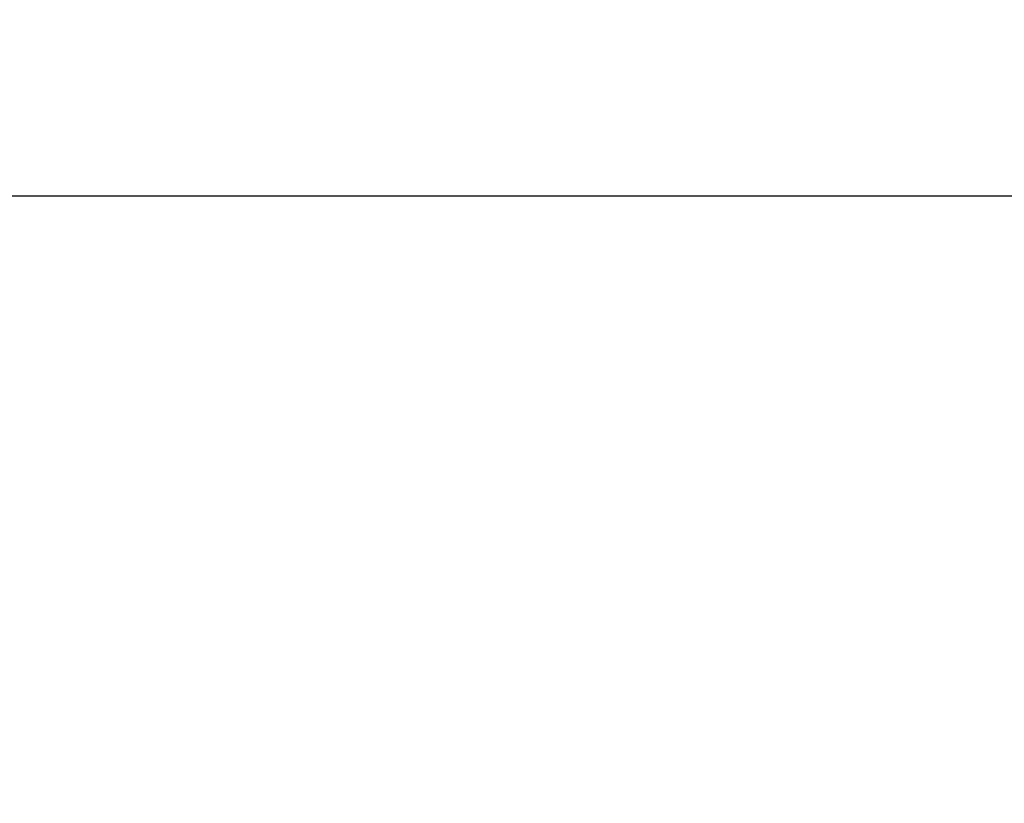
# Model space of a CAD drawing. Extents: x -810 to 2831, y -1991 to 3368.
# Drawn here: x 708 to 713, y 1219 to 1223 of the extents above; entities that cross this region are included whole.
import ezdxf

# ---------------------------------------------------------------- set-up
doc = ezdxf.new("R2010")
doc.units = 0
doc.header["$LTSCALE"] = 20
doc.header["$PDMODE"] = 1
doc.header["$PDSIZE"] = -2
doc.layers.get('0').update_dxf_attribs({"linetype": 'CONTINUOUS'})
doc.layers.get('DEFPOINTS').update_dxf_attribs({"linetype": 'CONTINUOUS'})
doc.layers.add('H10TV', color=7, linetype='CONTINUOUS')
doc.styles.add('_______', font='txt', dxfattribs={"bigfont": 'ＭＳ ゴシック'})
doc.dimstyles.new('HIBINO', dxfattribs={"dimtxt": 64.988281, "dimasz": 50.012451, "dimexe": 40, "dimexo": 40, "dimgap": 10, "dimtad": 1, "dimblk": 'VW_EMPTYARROW', "dimblk1": 'VW_EMPTYARROW', "dimblk2": 'VW_EMPTYARROW', "dimcen": 0, "dimazin": 3, "dimtfac": 1, "dimtix": 1, "dimtmove": 0, "dimatfit": 3})

# ---------------------------------------------------------------- blocks, each defined once
blk = doc.blocks.new('VW_EMPTYARROW')
at = {"color": 0, "linetype": 'BYBLOCK'}
blk.add_line((0, 0), (-1, 0), dxfattribs=at)
at = {"color": 0, "linetype": 'CONTINUOUS', "flags": 128}
blk.add_lwpolyline([(-1, 0.267949), (0, 0), (-1, -0.267949)], dxfattribs=at)
blk = doc.blocks.new('*D1')
at = {"layer": 'DEFPOINTS', "color": 0}
for p in [(610, 1578.7749), (788, 1578.7749), (787, 1120.7749)]:
    blk.add_point(p, dxfattribs=at)
at = {"layer": 'H10TV', "color": 0, "linetype": 'CONTINUOUS'}
for p, q in [((748, 1578.7749), (570, 1578.7749)), ((610, 1170.7874), (610, 1528.7625)), ((747, 1120.7749), (570, 1120.7749))]:
    blk.add_line(p, q, dxfattribs=at)
at = {"layer": 'H10TV', "color": 0, "xscale": 50.012451171875, "yscale": 50.012451171875, "zscale": 50.012451171875}
for p, rotation in [((610, 1578.7749), 90), ((610, 1120.7749), 270)]:
    blk.add_blockref('VW_EMPTYARROW', p, dxfattribs=dict(at, rotation=rotation))
at = {"layer": 'H10TV', "color": 0, "style": '_______'}
blk.add_text('458', height=64.98828, rotation=90, dxfattribs=at).set_placement((600, 1287.2237))

msp = doc.modelspace()

# ---------------------------------------------------------------- linework, layer by layer
at = {"layer": 'H10TV', "color": 7, "linetype": 'CONTINUOUS'}
msp.add_line((705.0741, 1221.7385), (714.2669, 1221.7385), dxfattribs=at)
msp.add_arc((708.18, 1211.7749), 12.001, 49.7731, 89.25917, dxfattribs=at)

# ---------------------------------------------------------------- dimensions: what is measured, and where the dimension line sits
dim = msp.add_linear_dim(base=(610, 1578.7749), p1=(787, 1120.7749), p2=(788, 1578.7749), angle=270, dimstyle='HIBINO', override={"dimpost": '<>'}, dxfattribs=at)
dim.commit()
dim.dimension.update_dxf_attribs({"geometry": '*D1', "text_midpoint": (567.5059, 1349.7749)})

doc.saveas('drawing.dxf')
